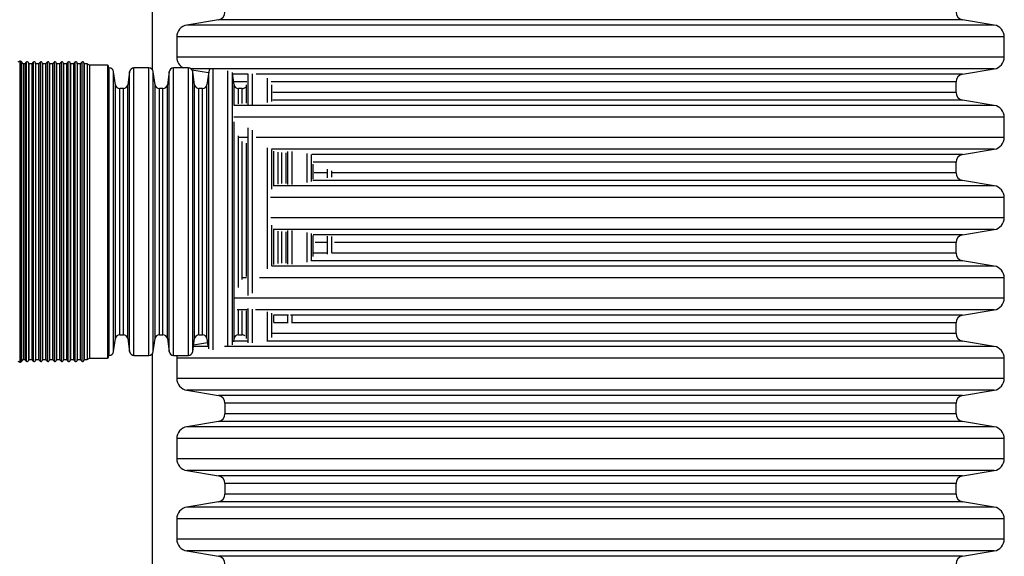
# Model space of a CAD drawing. Units: millimetres. Extents: x 848 to 35900, y 596 to 21728.
# Drawn here: x 33739 to 34495, y 10193 to 10605 of the extents above; entities that cross this region are included whole.
import ezdxf

# ---------------------------------------------------------------- set-up
doc = ezdxf.new("R2010")
doc.units = ezdxf.units.MM
doc.header["$LTSCALE"] = 85

msp = doc.modelspace()

# ---------------------------------------------------------------- linework, layer by layer
at = {"color": 7, "linetype": 'Continuous', "lineweight": 25}
for p, q in [((33841.42, 10566.75), (33841.42, 11152.03)), ((33892.11, 10605.48), (33867.65, 10601.39)), ((34487.56, 10601.39), (33867.65, 10601.39)), ((34463.1, 10605.48), (33892.11, 10605.48)), ((34487.56, 10601.39), (34463.1, 10605.48)), ((33859.92, 10592.27), (33859.92, 10576.78)), ((34495.29, 10592.27), (33859.92, 10592.27)), ((34495.29, 10576.78), (34495.29, 10592.27)), ((34495.29, 10576.78), (33859.92, 10576.78)), ((33739.35, 10573.54), (33737.88, 10572.82)), ((33739.35, 10573.54), (33739.35, 10342.6)), ((33741.98, 10571.6), (33740.5, 10573.3)), ((33740.5, 10573.3), (33740.5, 10342.83)), ((33743.21, 10571.6), (33741.98, 10571.6)), ((33741.98, 10571.6), (33741.98, 10344.53)), ((33744.43, 10572.82), (33743.21, 10571.6)), ((33743.21, 10571.6), (33743.21, 10344.53)), ((33744.43, 10572.82), (33744.43, 10343.32)), ((33746.25, 10571.6), (33746.04, 10572.39)), ((33746.04, 10572.39), (33746.04, 10343.75)), ((33748.55, 10571.6), (33746.25, 10571.6)), ((33746.25, 10571.6), (33746.25, 10344.53)), ((33749.76, 10572.82), (33748.55, 10571.6)), ((33748.55, 10571.6), (33748.55, 10344.53)), ((33749.76, 10572.82), (33749.76, 10343.32)), ((33751.59, 10571.6), (33751.38, 10572.39)), ((33751.38, 10572.39), (33751.38, 10343.75)), ((33753.88, 10571.6), (33751.59, 10571.6)), ((33751.59, 10571.6), (33751.59, 10344.53)), ((33755.1, 10572.82), (33753.88, 10571.6)), ((33753.88, 10571.6), (33753.88, 10344.53)), ((33755.1, 10572.82), (33755.1, 10343.32)), ((33756.92, 10571.6), (33756.71, 10572.39)), ((33756.71, 10572.39), (33756.71, 10343.75)), ((33759.22, 10571.6), (33756.92, 10571.6)), ((33756.92, 10571.6), (33756.92, 10344.53)), ((33760.43, 10572.82), (33759.22, 10571.6)), ((33759.22, 10571.6), (33759.22, 10344.53)), ((33760.43, 10572.82), (33760.43, 10343.32)), ((33762.25, 10571.6), (33762.04, 10572.39)), ((33762.04, 10572.39), (33762.04, 10343.75)), ((33764.55, 10571.6), (33762.25, 10571.6)), ((33762.25, 10571.6), (33762.25, 10344.53)), ((33765.76, 10572.82), (33764.55, 10571.6)), ((33764.55, 10571.6), (33764.55, 10344.53)), ((33765.76, 10572.82), (33765.76, 10343.32)), ((33767.59, 10571.6), (33767.38, 10572.39)), ((33767.38, 10572.39), (33767.38, 10343.75)), ((33769.88, 10571.6), (33767.59, 10571.6)), ((33767.59, 10571.6), (33767.59, 10344.53)), ((33771.1, 10572.82), (33769.88, 10571.6)), ((33769.88, 10571.6), (33769.88, 10344.53)), ((33771.1, 10572.82), (33771.1, 10343.32)), ((33772.92, 10571.6), (33772.71, 10572.39)), ((33772.71, 10572.39), (33772.71, 10343.75)), ((33775.22, 10571.6), (33772.92, 10571.6)), ((33772.92, 10571.6), (33772.92, 10344.53)), ((33776.43, 10572.82), (33775.22, 10571.6)), ((33775.22, 10571.6), (33775.22, 10344.53)), ((33776.43, 10572.82), (33776.43, 10343.32)), ((33778.25, 10571.6), (33778.04, 10572.39)), ((33778.04, 10572.39), (33778.04, 10343.75)), ((33780.55, 10571.6), (33778.25, 10571.6)), ((33778.25, 10571.6), (33778.25, 10344.53)), ((33781.77, 10572.82), (33780.55, 10571.6)), ((33780.55, 10571.6), (33780.55, 10344.53)), ((33781.77, 10572.82), (33781.77, 10343.32)), ((33783.59, 10571.6), (33783.38, 10572.39)), ((33783.38, 10572.39), (33783.38, 10343.75)), ((33785.88, 10571.6), (33783.59, 10571.6)), ((33783.59, 10571.6), (33783.59, 10344.53)), ((33787.1, 10572.82), (33785.88, 10571.6)), ((33785.88, 10571.6), (33785.88, 10344.53)), ((33787.1, 10572.82), (33787.1, 10343.32)), ((33788.92, 10571.6), (33788.71, 10572.39)), ((33788.71, 10572.39), (33788.71, 10343.75)), ((33791.22, 10571.6), (33788.92, 10571.6)), ((33788.92, 10571.6), (33788.92, 10344.53)), ((33793.02, 10570.56), (33791.22, 10571.6)), ((33791.22, 10571.6), (33791.22, 10344.53)), ((33806.65, 10570.56), (33793.02, 10570.56)), ((33793.02, 10570.56), (33793.02, 10345.57)), ((33806.65, 10570.56), (33806.65, 10345.57)), ((33807.61, 10346.54), (33807.61, 10569.6)), ((33808.13, 10568.41), (33807.61, 10568.41)), ((33808.13, 10347.73), (33808.13, 10568.41)), ((33838.51, 10568.41), (33827.07, 10568.41)), ((33827.07, 10347.73), (33827.07, 10568.41)), ((33838.51, 10347.73), (33838.51, 10568.41)), ((33868.89, 10568.41), (33857.45, 10568.41)), ((33857.45, 10347.73), (33857.45, 10568.41)), ((33868.89, 10347.73), (33868.89, 10568.41)), ((33812.87, 10555.54), (33811.47, 10565.5)), ((33811.47, 10350.63), (33811.47, 10565.5)), ((33823.73, 10565.5), (33822.33, 10555.54)), ((33823.73, 10350.63), (33823.73, 10565.5)), ((33843.25, 10555.54), (33841.85, 10565.5)), ((33841.85, 10350.63), (33841.85, 10565.5)), ((33854.11, 10565.5), (33852.71, 10555.54)), ((33854.11, 10350.63), (33854.11, 10565.5)), ((34487.56, 10567.66), (33871.01, 10567.66)), ((33871.64, 10566.99), (33884.4, 10564.85)), ((33873.63, 10555.54), (33872.23, 10565.5)), ((33872.23, 10350.63), (33872.23, 10565.5)), ((33884.49, 10565.5), (33883.09, 10555.54)), ((33884.49, 10352.68), (33884.49, 10565.5)), ((33887.83, 10352.11), (33887.83, 10567.47)), ((33899.27, 10354.98), (33899.27, 10566.16)), ((33902.61, 10355.91), (33902.61, 10564.95)), ((33904.01, 10555.54), (33902.78, 10564.31)), ((33914.84, 10563.56), (33902.88, 10563.56)), ((33914.87, 10539.91), (33914.87, 10563.62)), ((33918.21, 10540), (33918.21, 10563.89)), ((34463.1, 10563.56), (33920.86, 10563.56)), ((33929.65, 10541.79), (33929.65, 10560.69)), ((34463.1, 10563.56), (34487.56, 10567.66)), ((33812.87, 10360.59), (33812.87, 10555.54)), ((33822.33, 10360.59), (33822.33, 10555.54)), ((33843.25, 10360.59), (33843.25, 10555.54)), ((33852.71, 10360.59), (33852.71, 10555.54)), ((33873.63, 10360.59), (33873.63, 10555.54)), ((33883.09, 10360.59), (33883.09, 10555.54)), ((33913.8, 10557.86), (33903.69, 10557.86)), ((33904.01, 10539.69), (33904.01, 10555.54)), ((33913.47, 10541.29), (33913.47, 10555.52)), ((34458.27, 10557.86), (33932.33, 10557.86)), ((33932.99, 10542.79), (33932.99, 10555.58)), ((34458.27, 10549.5), (34458.27, 10557.86)), ((33818.99, 10552.64), (33816.21, 10552.64)), ((33816.21, 10363.5), (33816.21, 10552.64)), ((33818.99, 10363.5), (33818.99, 10552.64)), ((33849.37, 10552.64), (33846.59, 10552.64)), ((33846.59, 10363.5), (33846.59, 10552.64)), ((33849.37, 10363.5), (33849.37, 10552.64)), ((33879.75, 10552.64), (33876.97, 10552.64)), ((33876.97, 10363.5), (33876.97, 10552.64)), ((33879.75, 10363.5), (33879.75, 10552.64)), ((33910.13, 10552.64), (33907.35, 10552.64)), ((33907.35, 10540.76), (33907.35, 10552.64)), ((33910.13, 10541.24), (33910.13, 10552.64)), ((34458.27, 10549.5), (33933.69, 10549.5)), ((34487.56, 10539.71), (33904.02, 10539.71)), ((34463.1, 10543.8), (33933.71, 10543.8)), ((34487.56, 10539.71), (34463.1, 10543.8)), ((34495.29, 10530.58), (33903.7, 10530.58)), ((34495.29, 10515.1), (34495.29, 10530.58)), ((33904.01, 10360.59), (33904.01, 10526.99)), ((33907.35, 10399.76), (33907.35, 10516.37)), ((33914.15, 10515.1), (33907.96, 10515.1)), ((33914.87, 10393.74), (33914.87, 10522.39)), ((33918.21, 10395.48), (33918.21, 10520.66)), ((34495.29, 10515.1), (33920.78, 10515.1)), ((33910.13, 10405.88), (33910.13, 10511.86)), ((33913.47, 10408.36), (33913.47, 10510.75)), ((33929.65, 10414.06), (33929.65, 10507.17)), ((34487.56, 10505.97), (33932.64, 10505.97)), ((33932.99, 10475.34), (33932.99, 10505.81)), ((33934.39, 10478.46), (33934.39, 10504.56)), ((33937.73, 10479.23), (33937.73, 10503.82)), ((33940.51, 10479.6), (33940.51, 10503.46)), ((33943.85, 10479.74), (33943.85, 10503.36)), ((33945.25, 10478.81), (33945.25, 10504.28)), ((33948.59, 10478.91), (33948.59, 10504.2)), ((33960.03, 10480.37), (33960.03, 10502.82)), ((33963.37, 10481.13), (33963.37, 10502.08)), ((34463.1, 10501.88), (33963.59, 10501.88)), ((34463.1, 10501.88), (34487.56, 10505.97)), ((34458.27, 10496.17), (33964.69, 10496.17)), ((33964.77, 10483.07), (33964.77, 10494.43)), ((34458.27, 10487.82), (34458.27, 10496.17)), ((33975.49, 10487.82), (33965.42, 10487.82)), ((33975.63, 10484.17), (33975.63, 10490.7)), ((33978.97, 10484.66), (33978.97, 10489.52)), ((34458.27, 10487.82), (33979.46, 10487.82)), ((34487.56, 10478.02), (33933.9, 10478.02)), ((34463.1, 10482.11), (33964.38, 10482.11)), ((34487.56, 10478.02), (34463.1, 10482.11)), ((34495.29, 10468.89), (33931.95, 10468.89)), ((34495.29, 10453.41), (34495.29, 10468.89)), ((34495.29, 10453.41), (33932.14, 10453.41)), ((33932.99, 10416.19), (33932.99, 10447.59)), ((34487.56, 10444.29), (33934.02, 10444.29)), ((33934.39, 10417.46), (33934.39, 10443.96)), ((33937.73, 10418.19), (33937.73, 10443.2)), ((33940.51, 10418.54), (33940.51, 10442.83)), ((33943.85, 10418.66), (33943.85, 10442.7)), ((33945.25, 10417.75), (33945.25, 10443.61)), ((33948.59, 10417.84), (33948.59, 10443.51)), ((33960.03, 10419.22), (33960.03, 10442.06)), ((33963.37, 10419.95), (33963.37, 10441.31)), ((34463.1, 10440.19), (33964.54, 10440.19)), ((33964.77, 10423.74), (33964.77, 10439.8)), ((34463.1, 10440.19), (34487.56, 10444.29)), ((33975.24, 10434.49), (33966.26, 10434.49)), ((33975.63, 10425.56), (33975.63, 10439.16)), ((33978.97, 10426.62), (33978.97, 10438.91)), ((34458.27, 10434.49), (33981.01, 10434.49)), ((34458.27, 10426.13), (34458.27, 10434.49)), ((33975.59, 10426.13), (33965.15, 10426.13)), ((34458.27, 10426.13), (33978.82, 10426.13)), ((34463.1, 10420.43), (33963.88, 10420.43)), ((34487.56, 10416.33), (34463.1, 10420.43)), ((34487.56, 10416.33), (33933.12, 10416.33)), ((33913.59, 10407.21), (33910.72, 10407.21)), ((34495.29, 10407.21), (33923.34, 10407.21)), ((34495.29, 10391.73), (34495.29, 10407.21)), ((34495.29, 10391.73), (33904.46, 10391.73)), ((33914.34, 10382.6), (33906.26, 10382.6)), ((33907.35, 10363.5), (33907.35, 10382.39)), ((33910.13, 10363.5), (33910.13, 10381.94)), ((33913.47, 10360.79), (33913.47, 10381.83)), ((33914.87, 10357.45), (33914.87, 10383.65)), ((33918.21, 10357.38), (33918.21, 10383.25)), ((34487.56, 10382.6), (33920.44, 10382.6)), ((33929.65, 10358.82), (33929.65, 10381.2)), ((33932.99, 10361.39), (33932.99, 10380.26)), ((34463.1, 10378.51), (34487.56, 10382.6)), ((33945.63, 10378.51), (33934.34, 10378.51)), ((33945.2, 10372.8), (33934.37, 10372.8)), ((33934.39, 10372.98), (33934.39, 10378.42)), ((33945.25, 10372.46), (33945.25, 10378.31)), ((34463.1, 10378.51), (33947.14, 10378.51)), ((33948.59, 10372.55), (33948.59, 10378.22)), ((34458.27, 10372.8), (33948.81, 10372.8)), ((34458.27, 10364.44), (34458.27, 10372.8)), ((34458.27, 10364.44), (33933.44, 10364.44)), ((33811.47, 10350.63), (33812.87, 10360.59)), ((33816.21, 10363.5), (33818.99, 10363.5)), ((33822.33, 10360.59), (33823.73, 10350.63)), ((33841.85, 10350.63), (33843.25, 10360.59)), ((33846.59, 10363.5), (33849.37, 10363.5)), ((33852.71, 10360.59), (33854.11, 10350.63)), ((33872.23, 10350.63), (33873.63, 10360.59)), ((33883.55, 10357.31), (33872.92, 10355.53)), ((33876.97, 10363.5), (33879.75, 10363.5)), ((33883.09, 10360.59), (33883.88, 10354.98)), ((33903.67, 10358.13), (33904.01, 10360.59)), ((33913.93, 10358.74), (33903.75, 10358.74)), ((33907.35, 10363.5), (33910.13, 10363.5)), ((34463.1, 10358.74), (33929.12, 10358.74)), ((34487.56, 10354.65), (34463.1, 10358.74)), ((33841.42, 9764.1), (33841.42, 10349.39)), ((33883.95, 10354.65), (33872.8, 10354.65)), ((34487.56, 10354.65), (33896.69, 10354.65)), ((33737.88, 10343.32), (33739.35, 10342.6)), ((33740.5, 10342.83), (33741.98, 10344.53)), ((33741.98, 10344.53), (33743.21, 10344.53)), ((33743.21, 10344.53), (33744.43, 10343.32)), ((33746.04, 10343.75), (33746.25, 10344.53)), ((33746.25, 10344.53), (33748.55, 10344.53)), ((33748.55, 10344.53), (33749.76, 10343.32)), ((33751.38, 10343.75), (33751.59, 10344.53)), ((33751.59, 10344.53), (33753.88, 10344.53)), ((33753.88, 10344.53), (33755.1, 10343.32)), ((33756.71, 10343.75), (33756.92, 10344.53)), ((33756.92, 10344.53), (33759.22, 10344.53)), ((33759.22, 10344.53), (33760.43, 10343.32)), ((33762.04, 10343.75), (33762.25, 10344.53)), ((33762.25, 10344.53), (33764.55, 10344.53)), ((33764.55, 10344.53), (33765.76, 10343.32)), ((33767.38, 10343.75), (33767.59, 10344.53)), ((33767.59, 10344.53), (33769.88, 10344.53)), ((33769.88, 10344.53), (33771.1, 10343.32)), ((33772.71, 10343.75), (33772.92, 10344.53)), ((33772.92, 10344.53), (33775.22, 10344.53)), ((33775.22, 10344.53), (33776.43, 10343.32)), ((33778.04, 10343.75), (33778.25, 10344.53)), ((33778.25, 10344.53), (33780.55, 10344.53)), ((33780.55, 10344.53), (33781.77, 10343.32)), ((33783.38, 10343.75), (33783.59, 10344.53)), ((33783.59, 10344.53), (33785.88, 10344.53)), ((33785.88, 10344.53), (33787.1, 10343.32)), ((33788.71, 10343.75), (33788.92, 10344.53)), ((33788.92, 10344.53), (33791.22, 10344.53)), ((33791.22, 10344.53), (33793.02, 10345.57)), ((33793.02, 10345.57), (33806.65, 10345.57)), ((33807.61, 10347.73), (33808.13, 10347.73)), ((33827.07, 10347.73), (33838.51, 10347.73)), ((33857.45, 10347.73), (33868.89, 10347.73)), ((33859.92, 10345.52), (33859.92, 10330.04)), ((34495.29, 10345.52), (33859.92, 10345.52)), ((34495.29, 10330.04), (34495.29, 10345.52)), ((34495.29, 10330.04), (33859.92, 10330.04)), ((33867.65, 10320.91), (33892.11, 10316.82)), ((34487.56, 10320.91), (33867.65, 10320.91)), ((34463.1, 10316.82), (34487.56, 10320.91)), ((34463.1, 10316.82), (33892.11, 10316.82)), ((33896.93, 10311.12), (33896.93, 10302.76)), ((34458.27, 10311.12), (33896.93, 10311.12)), ((34458.27, 10302.76), (34458.27, 10311.12)), ((33892.11, 10297.06), (33867.65, 10292.96)), ((34463.1, 10297.06), (33892.11, 10297.06)), ((34458.27, 10302.76), (33896.93, 10302.76)), ((34487.56, 10292.96), (34463.1, 10297.06)), ((34487.56, 10292.96), (33867.65, 10292.96)), ((33859.92, 10283.84), (33859.92, 10268.35)), ((34495.29, 10283.84), (33859.92, 10283.84)), ((34495.29, 10268.35), (34495.29, 10283.84)), ((34495.29, 10268.35), (33859.92, 10268.35)), ((33867.65, 10259.23), (33892.11, 10255.14)), ((34487.56, 10259.23), (33867.65, 10259.23)), ((34463.1, 10255.14), (34487.56, 10259.23)), ((34463.1, 10255.14), (33892.11, 10255.14)), ((33896.93, 10249.43), (33896.93, 10241.07)), ((34458.27, 10249.43), (33896.93, 10249.43)), ((34458.27, 10241.07), (34458.27, 10249.43)), ((33892.11, 10235.37), (33867.65, 10231.28)), ((34463.1, 10235.37), (33892.11, 10235.37)), ((34458.27, 10241.07), (33896.93, 10241.07)), ((34487.56, 10231.28), (34463.1, 10235.37)), ((34487.56, 10231.28), (33867.65, 10231.28)), ((33859.92, 10222.15), (33859.92, 10206.67)), ((34495.29, 10222.15), (33859.92, 10222.15)), ((34495.29, 10206.67), (34495.29, 10222.15)), ((34495.29, 10206.67), (33859.92, 10206.67)), ((33867.65, 10197.54), (33892.11, 10193.45)), ((34487.56, 10197.54), (33867.65, 10197.54)), ((34463.1, 10193.45), (34487.56, 10197.54)), ((34463.1, 10193.45), (33892.11, 10193.45))]:
    msp.add_line(p, q, dxfattribs=at)
at = {"color": 7, "linetype": 'Continuous', "lineweight": 25, "flags": 128}
msp.add_lwpolyline([(33860.19, 10347.73), (33860.04, 10346.96), (33859.92, 10345.52)], dxfattribs=at)
at = {"color": 7, "linetype": 'Continuous', "lineweight": 25}
for centre, radius, start, end in [((33891.15, 10611.19), 5.78, 279.5, 0), ((34464.06, 10611.19), 5.78, 180, 260.5), ((33869.18, 10592.27), 9.25, 99.5, 180), ((34486.03, 10592.27), 9.25, 0, 80.5), ((33869.18, 10576.78), 9.25, 180, 244.82793), ((34486.03, 10576.78), 9.25, 279.5, 0), ((33739.78, 10572.67), 0.964, 41, 116), ((33745.11, 10572.14), 0.964, 15, 135), ((33750.44, 10572.14), 0.964, 15, 135), ((33755.78, 10572.14), 0.964, 15, 135), ((33761.11, 10572.14), 0.964, 15, 135), ((33766.45, 10572.14), 0.964, 15, 135), ((33771.78, 10572.14), 0.964, 15, 135), ((33777.11, 10572.14), 0.964, 15, 135), ((33782.45, 10572.14), 0.964, 15, 135), ((33787.78, 10572.14), 0.964, 15, 135), ((33806.65, 10569.6), 0.964, 0, 90), ((33808.13, 10565.04), 3.37, 8, 90), ((33827.07, 10565.04), 3.37, 90, 172), ((33838.51, 10565.04), 3.37, 8, 90), ((33857.45, 10565.04), 3.37, 90, 172), ((33868.89, 10565.04), 3.37, 8, 90), ((33887.83, 10565.04), 3.37, 141.9262, 172), ((34464.06, 10557.86), 5.78, 99.5, 180), ((33816.21, 10556.01), 3.37, 188, 270), ((33818.99, 10556.01), 3.37, 270, 352), ((33846.59, 10556.01), 3.37, 188, 270), ((33849.37, 10556.01), 3.37, 270, 352), ((33876.97, 10556.01), 3.37, 188, 270), ((33879.75, 10556.01), 3.37, 270, 352), ((33907.35, 10556.01), 3.37, 188, 270), ((33910.13, 10556.01), 3.37, 270, 317.75631), ((34464.06, 10549.5), 5.78, 180, 260.5), ((34486.03, 10530.58), 9.25, 0, 80.5), ((34486.03, 10515.1), 9.25, 279.5, 0), ((34464.06, 10496.17), 5.78, 99.5, 180), ((34464.06, 10487.82), 5.78, 180, 260.5), ((34486.03, 10468.89), 9.25, 0, 80.5), ((34486.03, 10453.41), 9.25, 279.5, 0), ((34464.06, 10434.49), 5.78, 99.5, 180), ((34464.06, 10426.13), 5.78, 180, 260.5), ((34486.03, 10407.21), 9.25, 0, 80.5), ((34486.03, 10391.73), 9.25, 279.5, 0), ((34464.06, 10372.8), 5.78, 99.5, 180), ((34464.06, 10364.44), 5.78, 180, 260.5), ((33816.21, 10360.12), 3.37, 90, 172), ((33818.99, 10360.12), 3.37, 8, 90), ((33846.59, 10360.12), 3.37, 90, 172), ((33849.37, 10360.12), 3.37, 8, 90), ((33876.97, 10360.12), 3.37, 90, 172), ((33879.75, 10360.12), 3.37, 8, 90), ((33907.35, 10360.12), 3.37, 90, 172), ((33910.13, 10360.12), 3.37, 49.20469, 90), ((33808.13, 10351.1), 3.37, 270, 352), ((33827.07, 10351.1), 3.37, 188, 270), ((33838.51, 10351.1), 3.37, 270, 352), ((33857.45, 10351.1), 3.37, 188, 270), ((33868.89, 10351.1), 3.37, 270, 352), ((34486.03, 10345.52), 9.25, 0, 80.5), ((33739.78, 10343.47), 0.964, 244, 319), ((33745.11, 10344), 0.964, 225, 345), ((33750.44, 10344), 0.964, 225, 345), ((33755.78, 10344), 0.964, 225, 345), ((33761.11, 10344), 0.964, 225, 345), ((33766.45, 10344), 0.964, 225, 345), ((33771.78, 10344), 0.964, 225, 345), ((33777.11, 10344), 0.964, 225, 345), ((33782.45, 10344), 0.964, 225, 345), ((33787.78, 10344), 0.964, 225, 345), ((33806.65, 10346.54), 0.964, 270, 0), ((33869.18, 10330.04), 9.25, 180, 260.5), ((34486.03, 10330.04), 9.25, 279.5, 0), ((33891.15, 10311.12), 5.78, 0, 80.5), ((34464.06, 10311.12), 5.78, 99.5, 180), ((33891.15, 10302.76), 5.78, 279.5, 0), ((34464.06, 10302.76), 5.78, 180, 260.5), ((33869.18, 10283.84), 9.25, 99.5, 180), ((34486.03, 10283.84), 9.25, 0, 80.5), ((33869.18, 10268.35), 9.25, 180, 260.5), ((34486.03, 10268.35), 9.25, 279.5, 0), ((33891.15, 10249.43), 5.78, 0, 80.5), ((34464.06, 10249.43), 5.78, 99.5, 180), ((33891.15, 10241.07), 5.78, 279.5, 0), ((34464.06, 10241.07), 5.78, 180, 260.5), ((33869.18, 10222.15), 9.25, 99.5, 180), ((34486.03, 10222.15), 9.25, 0, 80.5), ((33869.18, 10206.67), 9.25, 180, 260.5), ((34486.03, 10206.67), 9.25, 279.5, 0), ((33891.15, 10187.75), 5.78, 0, 80.5), ((34464.06, 10187.75), 5.78, 99.5, 180)]:
    msp.add_arc(centre, radius, start, end, dxfattribs=at)

doc.saveas('drawing.dxf')
